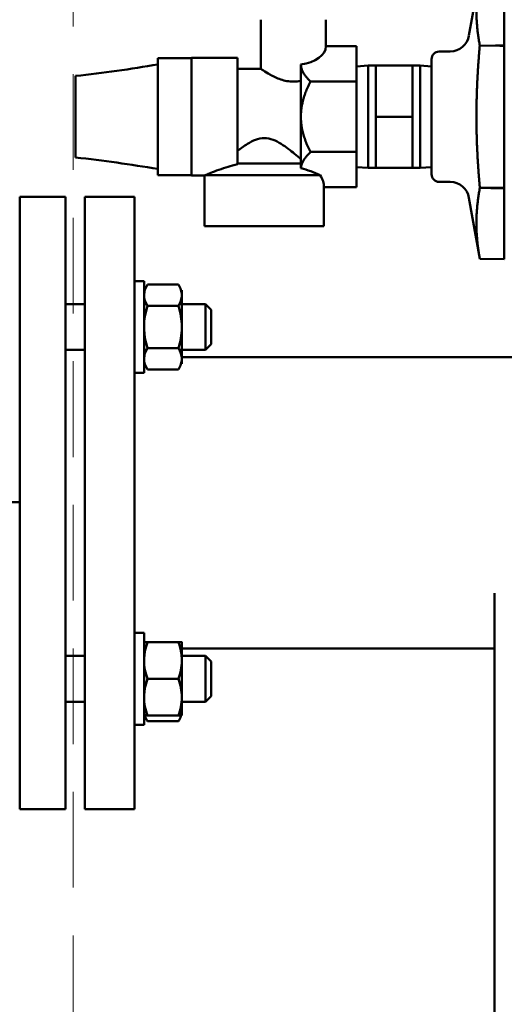
# Model space of a CAD drawing. Units: millimetres. Extents: x -1109 to 5487, y -1600 to 1826.
# Drawn here: x 4416 to 4542, y 986 to 1243 of the extents above; entities that cross this region are included whole.
import ezdxf

# ---------------------------------------------------------------- set-up
doc = ezdxf.new("R2010")
doc.units = ezdxf.units.MM
doc.header["$LTSCALE"] = 100
doc.linetypes.add('HIDDEN', pattern=[0.375, 0.25, -0.125])
doc.layers.add('0-50', color=7, linetype='Continuous', lineweight=50)
doc.layers.add('Hidden', color=1, linetype='HIDDEN', lineweight=15)
doc.layers.add('Dimension', color=1, linetype='Continuous')
doc.styles.get("Standard").update_dxf_attribs({"font": 'ARIsoP1.shx'})
doc.dimstyles.new('0DP', dxfattribs={"dimscale": 20, "dimtxt": 2.5, "dimasz": 1.5, "dimexe": 1.5, "dimexo": 1, "dimgap": 1, "dimtad": 1, "dimdec": 0, "dimzin": 0, "dimdsep": 46, "dimtxsty": 'Standard', "dimcen": 0, "dimclrd": 256, "dimclre": 256, "dimclrt": 256, "dimadec": 0, "dimazin": 0, "dimtfac": 1, "dimtdec": 4, "dimtofl": 0, "dimtmove": 0, "dimatfit": 3, "dimfxl": 1, "dimtolj": 1, "dimtzin": 0, "dimlwd": -1, "dimlwe": -1, "dimarcsym": 0})

# ---------------------------------------------------------------- blocks, each defined once
blk = doc.blocks.new('*D11')
at = {"layer": 'Defpoints', "color": 0}
for p in [(5210.79, 1093.6), (4281.12, 915.97), (5210.79, -140.75)]:
    blk.add_point(p, dxfattribs=at)
at = {"layer": 'Dimension'}
for p, q in [((5210.79, 1073.6), (5210.79, -170.75)), ((4281.12, 895.97), (4281.12, -170.75)), ((4311.12, -140.75), (5180.79, -140.75))]:
    blk.add_line(p, q, dxfattribs=at)
for points in [[(4311.12, -135.75), (4311.12, -145.75), (4281.12, -140.75)], [(5180.79, -145.75), (5180.79, -135.75), (5210.79, -140.75)]]:
    blk.add_solid(points, dxfattribs=at)
at = {"layer": 'Dimension', "insert": (4745.96, -93.14), "char_height": 50, "attachment_point": 5}
blk.add_mtext('\\A1;(930)', dxfattribs=at)

msp = doc.modelspace()

# ---------------------------------------------------------------- linework, layer by layer
at = {"layer": '0-50'}
for p, q in [((4533.25, 1239.23), (4536.07, 1255.18)), ((4542.48, 1255.25), (4542.48, 1236.66)), ((4478.88, 1230.55), (4478.88, 1243.4)), ((4495.88, 1236.47), (4495.88, 1243.4)), ((4495.88, 1236.47), (4503.88, 1236.47)), ((4503.88, 1227.26), (4503.88, 1236.47)), ((4525.46, 1235.07), (4528.37, 1235.09)), ((4536.07, 1236.61), (4540.15, 1236.63)), ((4542.48, 1236.66), (4542.48, 1236.59)), ((4542.48, 1236.59), (4542.48, 1199.51)), ((4451.98, 1233.36), (4451.98, 1202.75)), ((4451.98, 1233.36), (4458.48, 1233.36)), ((4458.48, 1233.35), (4460.78, 1233.35)), ((4460.78, 1233.4), (4460.78, 1202.7)), ((4460.78, 1233.4), (4472.78, 1233.4)), ((4472.78, 1233.4), (4472.78, 1205.66)), ((4523.48, 1203.03), (4523.48, 1233.07)), ((4472.78, 1230.55), (4478.88, 1230.55)), ((4489.33, 1231.69), (4489.33, 1231.69)), ((4489.33, 1231.69), (4489.33, 1218.05)), ((4503.88, 1231.21), (4506.88, 1231.4)), ((4506.88, 1204.7), (4506.88, 1231.4)), ((4506.88, 1231.4), (4508.88, 1231.4)), ((4518.48, 1231.4), (4508.88, 1231.4)), ((4508.88, 1231.4), (4508.88, 1224.73)), ((4518.48, 1231.4), (4518.48, 1218.05)), ((4520.48, 1231.4), (4518.48, 1231.4)), ((4520.48, 1204.7), (4520.48, 1231.4)), ((4523.48, 1231.21), (4520.48, 1231.4)), ((4491.84, 1227.26), (4503.88, 1227.26)), ((4503.88, 1208.84), (4503.88, 1227.26)), ((4508.88, 1224.73), (4508.88, 1218.05)), ((4489.33, 1218.05), (4489.33, 1204.66)), ((4518.48, 1218.05), (4508.88, 1218.05)), ((4508.88, 1218.05), (4508.88, 1211.38)), ((4518.48, 1218.05), (4518.48, 1204.7)), ((4508.88, 1211.38), (4508.88, 1204.7)), ((4491.84, 1208.84), (4503.88, 1208.84)), ((4503.88, 1199.63), (4503.88, 1208.84)), ((4489.33, 1205.85), (4472.78, 1205.85)), ((4489.35, 1204.64), (4489.33, 1204.66)), ((4503.88, 1204.89), (4506.88, 1204.7)), ((4506.88, 1204.7), (4508.88, 1204.7)), ((4518.48, 1204.7), (4508.88, 1204.7)), ((4520.48, 1204.7), (4518.48, 1204.7)), ((4523.48, 1204.89), (4520.48, 1204.7)), ((4451.98, 1202.75), (4458.48, 1202.75)), ((4458.48, 1202.75), (4460.78, 1202.75)), ((4460.78, 1202.7), (4464.2, 1202.7)), ((4464.2, 1189.45), (4464.2, 1202.7)), ((4464.25, 1202.75), (4494.41, 1202.75)), ((4495.38, 1199.63), (4503.88, 1199.63)), ((4495.38, 1189.45), (4495.38, 1199.63)), ((4525.46, 1201.03), (4528.37, 1201.01)), ((4537.82, 1199.44), (4536.08, 1199.45)), ((4542.48, 1199.51), (4542.48, 1199.37)), ((4542.48, 1199.37), (4542.48, 1180.85)), ((4415.89, 1197.15), (4415.89, 1037.15)), ((4415.89, 1197.15), (4427.89, 1197.15)), ((4427.89, 1197.15), (4427.89, 1037.15)), ((4432.89, 1197.15), (4432.89, 1037.15)), ((4432.89, 1197.15), (4445.89, 1197.15)), ((4445.89, 1197.15), (4445.89, 1037.15)), ((4533.25, 1196.88), (4536.07, 1180.92)), ((4464.2, 1189.45), (4495.38, 1189.45)), ((4536.07, 1180.92), (4536.07, 1180.92)), ((4542.48, 1180.85), (4536.07, 1180.92)), ((4448.39, 1175.11), (4445.89, 1175.11)), ((4448.39, 1151.11), (4448.39, 1175.11)), ((4449.25, 1174.19), (4457.38, 1174.19)), ((4458.24, 1172.71), (4458.24, 1171.42)), ((4458.24, 1163.11), (4458.24, 1171.42)), ((4432.89, 1169.11), (4427.89, 1169.11)), ((4449, 1169.11), (4448.39, 1169.11)), ((4449.25, 1168.65), (4457.38, 1168.65)), ((4464.39, 1169.11), (4457.63, 1169.11)), ((4464.39, 1169.11), (4464.39, 1157.11)), ((4465.89, 1167.61), (4464.39, 1169.11)), ((4465.89, 1158.61), (4465.89, 1167.61)), ((4458.24, 1163.11), (4458.24, 1154.8)), ((4465.89, 1158.61), (4464.39, 1157.11)), ((4432.89, 1157.11), (4427.89, 1157.11)), ((4449, 1157.11), (4448.39, 1157.11)), ((4448.39, 1155.2), (4448.41, 1155.2)), ((4449.25, 1157.57), (4457.38, 1157.57)), ((4464.39, 1157.11), (4457.63, 1157.11)), ((4458.22, 1155.2), (4575.43, 1155.2)), ((4458.24, 1154.8), (4458.24, 1153.51)), ((4448.39, 1151.11), (4445.89, 1151.11)), ((4449.25, 1152.02), (4457.38, 1152.02)), ((4415.89, 1117.31), (4381.89, 1117.31)), ((4539.89, 1093.54), (4539.89, 1020.28)), ((4448.39, 1083.19), (4445.89, 1083.19)), ((4448.39, 1059.19), (4448.39, 1083.19)), ((4449.25, 1080.79), (4457.38, 1080.79)), ((4458.24, 1080.79), (4458.24, 1075.99)), ((4448.39, 1079.1), (4448.77, 1079.1)), ((4458.24, 1079.1), (4539.89, 1079.1)), ((4432.89, 1077.19), (4427.89, 1077.19)), ((4448.45, 1077.19), (4448.39, 1077.19)), ((4464.39, 1077.19), (4458.24, 1077.19)), ((4458.24, 1075.99), (4458.24, 1066.39)), ((4464.39, 1077.19), (4464.39, 1065.19)), ((4465.89, 1075.69), (4464.39, 1077.19)), ((4465.89, 1066.69), (4465.89, 1075.69)), ((4449.25, 1071.19), (4457.38, 1071.19)), ((4432.89, 1065.19), (4427.89, 1065.19)), ((4448.45, 1065.19), (4448.39, 1065.19)), ((4464.39, 1065.19), (4458.18, 1065.19)), ((4458.24, 1061.59), (4458.24, 1066.39)), ((4465.89, 1066.69), (4464.39, 1065.19)), ((4449.25, 1061.59), (4457.38, 1061.59)), ((4449.25, 1060.1), (4457.38, 1060.1)), ((4448.39, 1059.19), (4445.89, 1059.19)), ((4415.89, 1037.15), (4427.89, 1037.15)), ((4432.89, 1037.15), (4445.89, 1037.15)), ((4539.89, 1013.21), (4539.89, 1020.28)), ((4539.89, 1013.21), (4539.89, 878.6))]:
    msp.add_line(p, q, dxfattribs=at)
for centre, radius, start, end in [((4528.33, 1240.09), 5, 270.5, 350), ((4525.48, 1233.07), 2, 90.5, 180), ((4525.48, 1203.03), 2, 180, 269.5), ((4528.33, 1196.01), 5, 10, 89.5)]:
    msp.add_arc(centre, radius, start, end, dxfattribs=at)
for centre, major_axis, ratio, start_param, end_param in [((4487.38, 1236.47), (8.5, 0), 0.57735, 4.944317, 6.283185), ((4430.48, 1218.05), (0, 10.65), 0.00001, 6.27941, 6.959545), ((4430.48, 1218.05), (0, -10.65), 0.00001, 6.283185, 8.745561), ((4479.79, 1170.81), (0, -35.18), 0.992689, 2.709478, 2.864279), ((4479.79, 1199.63), (15.59, 0), 0.57735, 0, 0.353679)]:
    msp.add_ellipse(centre, major_axis=major_axis, ratio=ratio, start_param=start_param, end_param=end_param, dxfattribs=at)
for points, weights in [([(4536.07, 1255.19), (4534.43, 1245.89), (4536.07, 1236.61)], [1.6074357164, 1.85681489561, 1.60689060744]), ([(4536.07, 1236.61), (4535.2, 1226.66), (4535.2, 1218.05)], [1.60665354255, 1.73094998507, 1.73094998507]), ([(4491.84, 1227.26), (4489.42, 1229.64), (4489.33, 1231.69)], [1.37283709033, 1.47476045151, 1.47885503196]), ([(4489.33, 1218.05), (4489.33, 1222.33), (4491.84, 1227.26)], [1.47902640882, 1.47902640882, 1.37283709033]), ([(4491.84, 1208.84), (4489.33, 1213.78), (4489.33, 1218.05)], [1.37283709033, 1.47902640882, 1.47902640882]), ([(4535.2, 1218.05), (4535.2, 1209.42), (4536.08, 1199.45)], [1.73094998507, 1.73094998507, 1.60610898284]), ([(4489.35, 1204.64), (4489.55, 1206.59), (4491.84, 1208.84)], [1.47808498072, 1.4690279285, 1.37283709033]), ([(4536.08, 1199.45), (4534.43, 1190.19), (4536.07, 1180.92)], [1.60622749487, 1.85607581006, 1.6074977168]), ([(4458.24, 1080.79), (4458.24, 1080.79), (4457.38, 1080.79)], [1.97879913724, 1.97879913724, 1.83672775125]), ([(4457.38, 1080.79), (4458.24, 1078.21), (4458.24, 1075.99)], [1.83674331146, 1.97881590104, 1.97881590104])]:
    msp.add_rational_spline(points, weights, degree=2, dxfattribs=at)
for points in [[(4540.15, 1236.63), (4540.93, 1236.64), (4541.7, 1236.65), (4542.48, 1236.66)], [(4542.48, 1236.59), (4541.7, 1236.6), (4540.93, 1236.62), (4540.15, 1236.63)], [(4430.48, 1228.7), (4437.68, 1229.46), (4444.84, 1230.51), (4451.98, 1231.7)], [(4489.33, 1227.42), (4488.69, 1227.29), (4488.03, 1227.22), (4487.38, 1227.22)], [(4451.98, 1204.4), (4444.84, 1205.59), (4437.68, 1206.64), (4430.48, 1207.4)], [(4458.48, 1202.75), (4458.48, 1202.75), (4458.48, 1202.75), (4458.48, 1202.75)], [(4464.25, 1202.75), (4464.22, 1202.72), (4464.2, 1202.7), (4464.2, 1202.7)], [(4537.82, 1199.44), (4539.38, 1199.46), (4540.93, 1199.49), (4542.48, 1199.51)], [(4542.48, 1199.37), (4540.93, 1199.39), (4539.38, 1199.42), (4537.82, 1199.44)], [(4540.15, 1199.47), (4540.93, 1199.46), (4541.7, 1199.45), (4542.48, 1199.44)], [(4448.59, 1078.21), (4448.5, 1078.51), (4448.44, 1078.8), (4448.41, 1079.1)]]:
    msp.add_open_spline(points, degree=3, dxfattribs=at)
for points, knots in [([(4487.38, 1227.22), (4486.26, 1227.22), (4485.11, 1227.44), (4483.04, 1228.15), (4482.11, 1228.61), (4480.64, 1229.41), (4479.99, 1229.82), (4479.11, 1230.39), (4478.88, 1230.55), (4478.88, 1230.55)], [-5.347869, -5.347869, -5.347869, -5.347869, -5.011574, -5.011574, -4.675278, -4.675278, -4.34309, -4.34309, -4.010902, -4.010902, -4.010902, -4.010902]), ([(4472.78, 1209.1), (4473.57, 1209.72), (4474.46, 1210.38), (4476.07, 1211.37), (4476.77, 1211.75), (4478.22, 1212.3), (4478.98, 1212.48), (4479.79, 1212.48)], [2.9194809, 2.9194809, 2.9194809, 2.9194809, 3.2662393, 3.2662393, 3.5091086, 3.5091086, 3.751978, 3.751978, 3.751978, 3.751978]), ([(4479.79, 1212.48), (4480.6, 1212.48), (4481.36, 1212.3), (4482.81, 1211.75), (4483.51, 1211.37), (4485.5, 1210.14), (4486.71, 1209.18), (4488.29, 1207.89), (4488.85, 1207.42), (4489.33, 1207)], [3.751978, 3.751978, 3.751978, 3.751978, 3.994847, 3.994847, 4.237717, 4.237717, 4.723455, 4.723455, 5.010955, 5.010955, 5.010955, 5.010955]), ([(4464.25, 1202.75), (4464.33, 1202.78), (4464.45, 1202.83), (4464.91, 1203.02), (4465.37, 1203.21), (4466.41, 1203.62), (4467.12, 1203.89), (4468.67, 1204.45), (4469.51, 1204.73), (4471.08, 1205.21), (4471.91, 1205.45), (4472.78, 1205.66)], [6.073662, 6.073662, 6.073662, 6.073662, 6.193172, 6.193172, 6.434241, 6.434241, 6.713349, 6.713349, 6.992458, 6.992458, 7.257696, 7.257696, 7.257696, 7.257696]), ([(4449.25, 1168.65), (4448.99, 1169.1), (4448.77, 1169.56), (4448.62, 1170.02), (4448.47, 1170.48), (4448.39, 1170.95), (4448.39, 1171.42), (4448.39, 1171.65), (4448.41, 1171.89), (4448.45, 1172.12), (4448.49, 1172.36), (4448.55, 1172.59), (4448.62, 1172.82), (4448.77, 1173.28), (4448.99, 1173.74), (4449.25, 1174.19)], [0.00000024, 0.00000024, 0.00000024, 0.00000024, 0.00279908, 0.00279908, 0.00279908, 0.00559792, 0.00559792, 0.00559792, 0.00699734, 0.00699734, 0.00699734, 0.00839676, 0.00839676, 0.00839676, 0.0111956, 0.0111956, 0.0111956, 0.0111956]), ([(4449.25, 1174.19), (4448.99, 1173.74), (4448.77, 1173.29), (4448.62, 1172.83), (4448.47, 1172.36), (4448.39, 1171.9), (4448.39, 1171.43), (4448.39, 1171.43), (4448.39, 1171.42), (4448.39, 1171.42)], [0.000000238, 0.000000238, 0.000000238, 0.000000238, 0.002799079, 0.002799079, 0.002799079, 0.00559792, 0.00559792, 0.00559792, 0.005608404, 0.005608404, 0.005608404, 0.005608404]), ([(4457.38, 1174.19), (4457.65, 1173.74), (4457.86, 1173.28), (4458.01, 1172.82), (4458.16, 1172.36), (4458.24, 1171.9), (4458.24, 1171.42)], [0.000000238, 0.000000238, 0.000000238, 0.000000238, 0.002804321, 0.002804321, 0.002804321, 0.005608404, 0.005608404, 0.005608404, 0.005608404]), ([(4458.24, 1171.42), (4458.24, 1171.66), (4458.22, 1171.89), (4458.18, 1172.13), (4458.14, 1172.36), (4458.08, 1172.59), (4458.01, 1172.82), (4457.86, 1173.29), (4457.65, 1173.74), (4457.38, 1174.19)], [0.005608404, 0.005608404, 0.005608404, 0.005608404, 0.007005203, 0.007005203, 0.007005203, 0.008402002, 0.008402002, 0.008402002, 0.011195601, 0.011195601, 0.011195601, 0.011195601]), ([(4458.24, 1171.42), (4458.24, 1171.19), (4458.22, 1170.95), (4458.18, 1170.72), (4458.14, 1170.48), (4458.08, 1170.25), (4458.01, 1170.02), (4457.86, 1169.56), (4457.65, 1169.1), (4457.38, 1168.65)], [0.005608404, 0.005608404, 0.005608404, 0.005608404, 0.007005203, 0.007005203, 0.007005203, 0.008402002, 0.008402002, 0.008402002, 0.011195601, 0.011195601, 0.011195601, 0.011195601]), ([(4449.25, 1157.57), (4448.99, 1158.46), (4448.77, 1159.37), (4448.62, 1160.29), (4448.55, 1160.76), (4448.49, 1161.22), (4448.45, 1161.7), (4448.41, 1162.17), (4448.39, 1162.64), (4448.39, 1163.11), (4448.39, 1164.04), (4448.47, 1164.98), (4448.62, 1165.9), (4448.77, 1166.83), (4448.99, 1167.75), (4449.25, 1168.65)], [0.02520528, 0.02520528, 0.02520528, 0.02520528, 0.02801264, 0.02801264, 0.02801264, 0.02941632, 0.02941632, 0.02941632, 0.03082, 0.03082, 0.03082, 0.03362736, 0.03362736, 0.03362736, 0.03643472, 0.03643472, 0.03643472, 0.03643472]), ([(4457.38, 1168.65), (4457.64, 1167.75), (4457.86, 1166.83), (4458.01, 1165.9), (4458.16, 1164.98), (4458.24, 1164.05), (4458.24, 1163.11)], [0.010143036, 0.010143036, 0.010143036, 0.010143036, 0.012947832, 0.012947832, 0.012947832, 0.015752628, 0.015752628, 0.015752628, 0.015752628]), ([(4458.24, 1163.11), (4458.24, 1162.64), (4458.22, 1162.17), (4458.18, 1161.7), (4458.14, 1161.23), (4458.08, 1160.76), (4458.01, 1160.3), (4457.86, 1159.37), (4457.64, 1158.46), (4457.38, 1157.57)], [0.015752628, 0.015752628, 0.015752628, 0.015752628, 0.017156008, 0.017156008, 0.017156008, 0.018559388, 0.018559388, 0.018559388, 0.021366149, 0.021366149, 0.021366149, 0.021366149]), ([(4449.25, 1152.02), (4448.99, 1152.48), (4448.77, 1152.93), (4448.62, 1153.39), (4448.47, 1153.85), (4448.39, 1154.32), (4448.39, 1154.79), (4448.39, 1155.03), (4448.41, 1155.26), (4448.45, 1155.5), (4448.49, 1155.73), (4448.55, 1155.96), (4448.62, 1156.19), (4448.77, 1156.66), (4448.99, 1157.11), (4449.25, 1157.57)], [0.00000024, 0.00000024, 0.00000024, 0.00000024, 0.00279908, 0.00279908, 0.00279908, 0.00559792, 0.00559792, 0.00559792, 0.00699734, 0.00699734, 0.00699734, 0.00839676, 0.00839676, 0.00839676, 0.0111956, 0.0111956, 0.0111956, 0.0111956]), ([(4449, 1157.11), (4448.85, 1156.81), (4448.72, 1156.5), (4448.62, 1156.2), (4448.47, 1155.74), (4448.39, 1155.27), (4448.39, 1154.8), (4448.39, 1154.8), (4448.39, 1154.8), (4448.39, 1154.8)], [0.000940951, 0.000940951, 0.000940951, 0.000940951, 0.002799079, 0.002799079, 0.002799079, 0.00559792, 0.00559792, 0.00559792, 0.005608404, 0.005608404, 0.005608404, 0.005608404]), ([(4457.38, 1157.57), (4457.65, 1157.11), (4457.86, 1156.66), (4458.01, 1156.2), (4458.16, 1155.73), (4458.24, 1155.27), (4458.24, 1154.8)], [0.000000238, 0.000000238, 0.000000238, 0.000000238, 0.002804321, 0.002804321, 0.002804321, 0.005608404, 0.005608404, 0.005608404, 0.005608404]), ([(4458.24, 1154.8), (4458.24, 1155.03), (4458.22, 1155.27), (4458.18, 1155.5), (4458.14, 1155.73), (4458.08, 1155.97), (4458.01, 1156.2), (4457.91, 1156.5), (4457.78, 1156.81), (4457.63, 1157.11)], [0.005608404, 0.005608404, 0.005608404, 0.005608404, 0.007005203, 0.007005203, 0.007005203, 0.008402002, 0.008402002, 0.008402002, 0.010256412, 0.010256412, 0.010256412, 0.010256412]), ([(4458.24, 1154.8), (4458.24, 1154.56), (4458.22, 1154.32), (4458.18, 1154.09), (4458.14, 1153.86), (4458.08, 1153.62), (4458.01, 1153.39), (4457.86, 1152.93), (4457.65, 1152.48), (4457.38, 1152.02)], [0.005608404, 0.005608404, 0.005608404, 0.005608404, 0.007005203, 0.007005203, 0.007005203, 0.008402002, 0.008402002, 0.008402002, 0.011195601, 0.011195601, 0.011195601, 0.011195601]), ([(4449.25, 1080.79), (4448.99, 1080.79), (4448.77, 1080.79), (4448.62, 1080.79), (4448.47, 1080.79), (4448.39, 1080.79), (4448.39, 1080.79)], [0.010143036, 0.010143036, 0.010143036, 0.010143036, 0.012948814, 0.012948814, 0.012948814, 0.015752661, 0.015752661, 0.015752661, 0.015752661]), ([(4449.25, 1071.19), (4448.99, 1071.97), (4448.77, 1072.76), (4448.62, 1073.56), (4448.47, 1074.35), (4448.39, 1075.16), (4448.39, 1075.98), (4448.39, 1076.38), (4448.41, 1076.79), (4448.45, 1077.2), (4448.49, 1077.61), (4448.55, 1078.01), (4448.62, 1078.41), (4448.77, 1079.21), (4448.99, 1080), (4449.25, 1080.79)], [0.00000024, 0.00000024, 0.00000024, 0.00000024, 0.00279908, 0.00279908, 0.00279908, 0.00559792, 0.00559792, 0.00559792, 0.00699734, 0.00699734, 0.00699734, 0.00839676, 0.00839676, 0.00839676, 0.0111956, 0.0111956, 0.0111956, 0.0111956]), ([(4458.24, 1075.99), (4458.24, 1075.58), (4458.22, 1075.17), (4458.18, 1074.76), (4458.14, 1074.36), (4458.08, 1073.96), (4458.01, 1073.56), (4457.86, 1072.76), (4457.65, 1071.97), (4457.38, 1071.19)], [0.005608404, 0.005608404, 0.005608404, 0.005608404, 0.007005203, 0.007005203, 0.007005203, 0.008402002, 0.008402002, 0.008402002, 0.011195601, 0.011195601, 0.011195601, 0.011195601]), ([(4449.25, 1061.59), (4448.99, 1062.37), (4448.77, 1063.16), (4448.62, 1063.96), (4448.47, 1064.75), (4448.39, 1065.56), (4448.39, 1066.38), (4448.39, 1066.78), (4448.41, 1067.19), (4448.45, 1067.6), (4448.49, 1068.01), (4448.55, 1068.41), (4448.62, 1068.81), (4448.77, 1069.61), (4448.99, 1070.4), (4449.25, 1071.19)], [0.00000024, 0.00000024, 0.00000024, 0.00000024, 0.00279908, 0.00279908, 0.00279908, 0.00559792, 0.00559792, 0.00559792, 0.00699734, 0.00699734, 0.00699734, 0.00839676, 0.00839676, 0.00839676, 0.0111956, 0.0111956, 0.0111956, 0.0111956]), ([(4457.38, 1071.19), (4457.65, 1070.4), (4457.86, 1069.61), (4458.01, 1068.81), (4458.16, 1068.01), (4458.24, 1067.2), (4458.24, 1066.39)], [0.000000238, 0.000000238, 0.000000238, 0.000000238, 0.002804321, 0.002804321, 0.002804321, 0.005608404, 0.005608404, 0.005608404, 0.005608404]), ([(4458.24, 1066.39), (4458.24, 1065.98), (4458.22, 1065.57), (4458.18, 1065.16), (4458.14, 1064.76), (4458.08, 1064.36), (4458.01, 1063.96), (4457.86, 1063.16), (4457.65, 1062.37), (4457.38, 1061.59)], [0.005608404, 0.005608404, 0.005608404, 0.005608404, 0.007005203, 0.007005203, 0.007005203, 0.008402002, 0.008402002, 0.008402002, 0.011195601, 0.011195601, 0.011195601, 0.011195601]), ([(4457.38, 1061.59), (4457.65, 1062.37), (4457.86, 1063.16), (4458.01, 1063.96), (4458.09, 1064.37), (4458.14, 1064.77), (4458.18, 1065.19)], [0.000000238, 0.000000238, 0.000000238, 0.000000238, 0.002804321, 0.002804321, 0.002804321, 0.004228644, 0.004228644, 0.004228644, 0.004228644]), ([(4448.59, 1064.16), (4448.46, 1063.74), (4448.39, 1063.31), (4448.39, 1062.88), (4448.39, 1062.87), (4448.39, 1062.87), (4448.39, 1062.87)], [0.003034493, 0.003034493, 0.003034493, 0.003034493, 0.00559792, 0.00559792, 0.00559792, 0.005608404, 0.005608404, 0.005608404, 0.005608404]), ([(4449.25, 1060.1), (4448.99, 1060.55), (4448.77, 1061.01), (4448.62, 1061.47), (4448.47, 1061.93), (4448.39, 1062.39), (4448.39, 1062.87), (4448.39, 1063.1), (4448.41, 1063.34), (4448.45, 1063.57), (4448.48, 1063.77), (4448.53, 1063.96), (4448.59, 1064.16)], [0.000000238, 0.000000238, 0.000000238, 0.000000238, 0.002799079, 0.002799079, 0.002799079, 0.00559792, 0.00559792, 0.00559792, 0.00699734, 0.00699734, 0.00699734, 0.008169248, 0.008169248, 0.008169248, 0.008169248]), ([(4458.05, 1064.16), (4458.17, 1063.74), (4458.24, 1063.31), (4458.24, 1062.88), (4458.24, 1062.64), (4458.22, 1062.4), (4458.18, 1062.17), (4458.14, 1061.94), (4458.09, 1061.7), (4458.01, 1061.47), (4457.86, 1061.01), (4457.65, 1060.55), (4457.38, 1060.1)], [0.003034493, 0.003034493, 0.003034493, 0.003034493, 0.00559792, 0.00559792, 0.00559792, 0.00699734, 0.00699734, 0.00699734, 0.00839676, 0.00839676, 0.00839676, 0.011195601, 0.011195601, 0.011195601, 0.011195601]), ([(4457.38, 1060.1), (4457.65, 1060.55), (4457.86, 1061.01), (4458.01, 1061.47), (4458.16, 1061.93), (4458.24, 1062.39), (4458.24, 1062.87), (4458.24, 1062.87), (4458.24, 1062.87), (4458.24, 1062.87)], [0.000000238, 0.000000238, 0.000000238, 0.000000238, 0.002799079, 0.002799079, 0.002799079, 0.00559792, 0.00559792, 0.00559792, 0.005608404, 0.005608404, 0.005608404, 0.005608404]), ([(4448.39, 1061.59), (4448.39, 1061.59), (4448.47, 1061.59), (4448.62, 1061.59), (4448.77, 1061.59), (4448.99, 1061.59), (4449.25, 1061.59)], [0.030821936, 0.030821936, 0.030821936, 0.030821936, 0.033627363, 0.033627363, 0.033627363, 0.036434724, 0.036434724, 0.036434724, 0.036434724]), ([(4457.38, 1061.59), (4457.64, 1061.59), (4457.86, 1061.59), (4458.01, 1061.59), (4458.16, 1061.59), (4458.24, 1061.59), (4458.24, 1061.59)], [0.010143036, 0.010143036, 0.010143036, 0.010143036, 0.012947832, 0.012947832, 0.012947832, 0.015752628, 0.015752628, 0.015752628, 0.015752628])]:
    msp.add_open_spline(points, degree=3, knots=knots, dxfattribs=at)
at = {"layer": 'Hidden'}
msp.add_lwpolyline([(4429.89, 304.15), (4429.89, 1458.15), (5029.89, 1458.15), (5029.89, 304.15)], close=True, dxfattribs=at)

# ---------------------------------------------------------------- dimensions: what is measured, and where the dimension line sits
at = {"layer": 'Dimension'}
dim = msp.add_linear_dim(base=(5210.79, -140.75), p1=(4281.12, 915.97), p2=(5210.79, 1093.6), text='(<>)', dimstyle='0DP', dxfattribs=at)
dim.commit()
dim.dimension.update_dxf_attribs({"geometry": '*D11', "text_midpoint": (4745.96, -93.14)})

doc.saveas('drawing.dxf')
